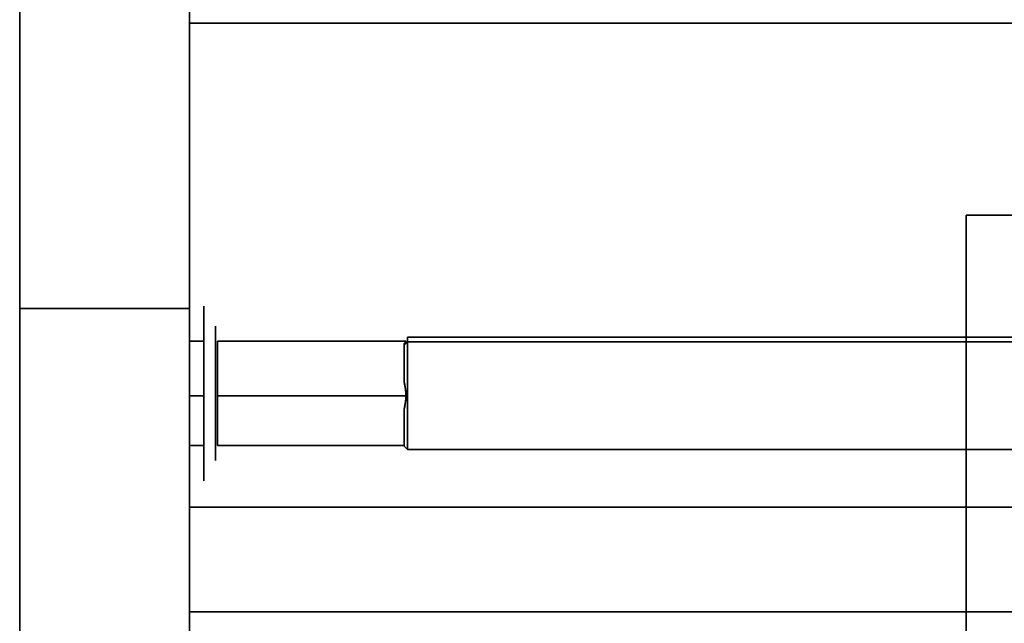
# Model space of a CAD drawing. Units: millimetres. Extents: x 476241 to 596993, y 1571813 to 1618297.
# Drawn here: x 481299 to 481357, y 1574515 to 1574551 of the extents above; entities that cross this region are included whole.
import ezdxf

# ---------------------------------------------------------------- set-up
doc = ezdxf.new("R2010")
doc.units = ezdxf.units.MM
doc.layers.add('Visible (ISO)', color=7, linetype='Continuous', lineweight=35)

# ---------------------------------------------------------------- blocks, each defined once
blk = doc.blocks.new('APL38s LH turn Left')
at = {"layer": 'Visible (ISO)'}
for p, q in [((1182.154, -137.5), (1182.154, -205.5)), ((1182.154, -205.5), (1182.154, -137.5)), ((1182.154, -137.6), (1182.154, -205.5)), ((1182.154, -205.5), (1182.154, -137.6)), ((1188.3, -137.5), (1188.3, -205.5)), ((1188.3, -137.6), (1188.3, -205.5)), ((1216.796, -144.112), (1216.796, -205.5)), ((1216.796, -205.5), (1216.796, -144.112)), ((1216.796, -144.112), (1216.796, -205.5)), ((1216.796, -205.5), (1216.796, -144.112)), ((1216.796, -144.112), (1216.796, -205.5)), ((1216.796, -205.5), (1216.796, -144.112)), ((1191.69, -151.534), (1191.69, -192.65)), ((1191.69, -192.65), (1191.69, -151.534)), ((1191.69, -151.534), (1191.69, -192.65)), ((1191.69, -192.65), (1191.69, -151.534)), ((1198.033, -192.65), (1198.033, -151.534)), ((1198.033, -151.534), (1198.033, -192.65)), ((1198.033, -192.65), (1198.033, -151.534)), ((1198.033, -151.534), (1198.033, -192.65)), ((1198.31, -192.65), (1198.31, -151.534)), ((1198.31, -151.534), (1198.31, -192.65)), ((1198.31, -192.65), (1198.31, -151.534)), ((1198.31, -151.534), (1198.31, -192.65)), ((1205.5, -156.75), (1205.5, -159.75)), ((875.5, -159.75), (1205.5, -159.75)), ((1182.154, -159.75), (1182.154, -205.5)), ((1182.154, -205.5), (1182.154, -159.75)), ((1188.3, -159.75), (1188.3, -205.5)), ((1191.69, -192.65), (1191.69, -159.75)), ((1191.69, -159.75), (1191.69, -192.65)), ((1198.033, -192.65), (1198.033, -159.75)), ((1198.033, -159.75), (1198.033, -192.65)), ((1198.31, -192.65), (1198.31, -159.75)), ((1191.69, -192.65), (1198.033, -192.65)), ((1198.033, -192.65), (1191.69, -192.65)), ((1191.69, -192.65), (1191.898, -192.85)), ((1191.69, -192.65), (1198.033, -192.65)), ((1198.033, -192.65), (1191.69, -192.65)), ((1191.69, -192.65), (1191.898, -192.85)), ((1191.69, -192.65), (1198.033, -192.65)), ((1198.033, -192.65), (1191.69, -192.65)), ((1191.69, -192.65), (1191.898, -192.85)), ((1191.898, -192.85), (1194.093, -192.85)), ((1191.898, -192.85), (1194.093, -192.85)), ((1191.898, -192.85), (1194.093, -192.85)), ((1191.925, -203.85), (1191.925, -192.85)), ((1191.925, -203.85), (1191.925, -192.85)), ((1191.925, -203.85), (1191.925, -192.85)), ((1194.866, -203.85), (1194.866, -192.75)), ((1194.866, -192.75), (1194.866, -203.85)), ((1194.866, -203.85), (1194.866, -192.75)), ((1194.866, -192.75), (1194.866, -203.85)), ((1194.866, -203.85), (1194.866, -192.75)), ((1194.866, -192.75), (1194.866, -203.85)), ((1195, -192.753), (1195, -192.753)), ((1195, -192.753), (1195, -192.753)), ((1195, -192.753), (1195, -192.753)), ((1195.134, -192.762), (1195.134, -192.762)), ((1195.134, -192.762), (1195.134, -192.762)), ((1195.134, -192.762), (1195.134, -192.762)), ((1195.134, -192.762), (1195.134, -192.762)), ((1195.134, -192.762), (1195.134, -192.762)), ((1195.134, -192.762), (1195.134, -192.762)), ((1195.647, -192.85), (1197.842, -192.85)), ((1195.647, -192.85), (1197.842, -192.85)), ((1195.647, -192.85), (1197.842, -192.85)), ((1197.842, -192.85), (1198.033, -192.65)), ((1197.842, -192.85), (1198.033, -192.65)), ((1197.842, -192.85), (1198.033, -192.65)), ((1197.842, -192.85), (1197.938, -192.85)), ((1197.842, -192.85), (1197.938, -192.85)), ((1197.842, -192.85), (1197.938, -192.85)), ((1198.033, -192.65), (1198.31, -192.65)), ((1198.033, -192.65), (1198.31, -192.65)), ((1198.033, -192.65), (1198.31, -192.65)), ((1198.075, -203.85), (1198.075, -192.753)), ((1198.075, -203.85), (1198.075, -192.753)), ((1198.075, -203.85), (1198.075, -192.753)), ((1191.862, -203.965), (1191.05, -203.965)), ((1192.471, -203.965), (1191.862, -203.965)), ((1194.866, -203.85), (1191.925, -203.85)), ((1194.866, -203.85), (1191.925, -203.85)), ((1194.866, -203.85), (1191.925, -203.85)), ((1192.471, -203.965), (1192.956, -203.965)), ((1192.956, -203.965), (1196.885, -203.965)), ((1198.075, -203.85), (1194.866, -203.85)), ((1198.075, -203.85), (1194.866, -203.85)), ((1198.075, -203.85), (1194.866, -203.85)), ((1196.885, -203.965), (1197.311, -203.965)), ((1197.918, -203.965), (1197.311, -203.965)), ((1198.95, -203.965), (1197.918, -203.965)), ((1194.158, -204.65), (1189.859, -204.65)), ((1191.925, -204.65), (1194.866, -204.65)), ((1191.925, -205.5), (1191.925, -204.65)), ((1191.925, -204.65), (1194.866, -204.65)), ((1191.925, -205.5), (1191.925, -204.65)), ((1194.158, -204.65), (1194.582, -204.65)), ((1195.09, -204.65), (1194.582, -204.65)), ((1194.866, -205.5), (1194.866, -204.65)), ((1194.866, -204.65), (1198.075, -204.65)), ((1194.866, -204.65), (1194.866, -205.5)), ((1194.866, -205.5), (1194.866, -204.65)), ((1194.866, -204.65), (1198.075, -204.65)), ((1194.866, -204.65), (1194.866, -205.5)), ((1195.09, -204.65), (1195.395, -204.65)), ((1200.087, -204.65), (1195.395, -204.65)), ((1198.075, -205.5), (1198.075, -204.65)), ((1198.075, -205.5), (1198.075, -204.65)), ((1200.087, -204.65), (1200.141, -204.65)), ((1200, -205.5), (1060, -205.5)), ((1200, -205.5), (1060, -205.5)), ((1200, -205.5), (1060, -205.5)), ((1200, -215.5), (1200, -205.5)), ((1268.5, -205.5), (1200, -205.5)), ((1200, -215.5), (1200, -205.5)), ((1268.5, -205.5), (1200, -205.5)), ((1200, -205.5), (1268.5, -205.5)), ((1200, -215.5), (1200, -205.5)), ((1200, -205.5), (1268.5, -205.5)), ((1268.5, -205.5), (1200, -205.5)), ((1299.5, -215.5), (1058, -215.5)), ((1299.5, -215.5), (1058, -215.5)), ((1299.5, -215.5), (1058, -215.5))]:
    blk.add_line(p, q, dxfattribs=at)
for points, knots in [([(1194.866, -192.75), (1194.843, -192.75), (1194.821, -192.75), (1194.798, -192.751), (1194.755, -192.752), (1194.711, -192.754), (1194.668, -192.757), (1194.625, -192.759), (1194.582, -192.763), (1194.539, -192.768), (1194.496, -192.772), (1194.453, -192.778), (1194.41, -192.784), (1194.368, -192.791), (1194.325, -192.798), (1194.283, -192.806), (1194.24, -192.814), (1194.198, -192.824), (1194.157, -192.834), (1194.135, -192.839), (1194.114, -192.844), (1194.093, -192.85)], [0, 0, 0, 0, 0.0849318, 0.0849318, 0.0849318, 0.2491385, 0.2491385, 0.2491385, 0.4141911, 0.4141911, 0.4141911, 0.5801028, 0.5801028, 0.5801028, 0.7468872, 0.7468872, 0.7468872, 0.9145582, 0.9145582, 0.9145582, 1, 1, 1, 1]), ([(1194.866, -192.75), (1194.843, -192.75), (1194.821, -192.75), (1194.798, -192.751), (1194.755, -192.752), (1194.711, -192.754), (1194.668, -192.757), (1194.625, -192.759), (1194.582, -192.763), (1194.539, -192.768), (1194.496, -192.772), (1194.453, -192.778), (1194.41, -192.784), (1194.368, -192.791), (1194.325, -192.798), (1194.283, -192.806), (1194.24, -192.814), (1194.198, -192.824), (1194.157, -192.834), (1194.135, -192.839), (1194.114, -192.844), (1194.093, -192.85)], [0, 0, 0, 0, 0.0849318, 0.0849318, 0.0849318, 0.2491385, 0.2491385, 0.2491385, 0.4141911, 0.4141911, 0.4141911, 0.5801028, 0.5801028, 0.5801028, 0.7468872, 0.7468872, 0.7468872, 0.9145582, 0.9145582, 0.9145582, 1, 1, 1, 1]), ([(1194.866, -192.75), (1194.843, -192.75), (1194.821, -192.75), (1194.798, -192.751), (1194.755, -192.752), (1194.711, -192.754), (1194.668, -192.757), (1194.625, -192.759), (1194.582, -192.763), (1194.539, -192.768), (1194.496, -192.772), (1194.453, -192.778), (1194.41, -192.784), (1194.368, -192.791), (1194.325, -192.798), (1194.283, -192.806), (1194.24, -192.814), (1194.198, -192.824), (1194.157, -192.834), (1194.135, -192.839), (1194.114, -192.844), (1194.093, -192.85)], [0, 0, 0, 0, 0.0849318, 0.0849318, 0.0849318, 0.2491385, 0.2491385, 0.2491385, 0.4141911, 0.4141911, 0.4141911, 0.5801028, 0.5801028, 0.5801028, 0.7468872, 0.7468872, 0.7468872, 0.9145582, 0.9145582, 0.9145582, 1, 1, 1, 1]), ([(1195.647, -192.85), (1195.626, -192.844), (1195.604, -192.839), (1195.582, -192.834), (1195.54, -192.824), (1195.497, -192.814), (1195.454, -192.806), (1195.411, -192.798), (1195.368, -192.791), (1195.324, -192.784), (1195.281, -192.778), (1195.238, -192.772), (1195.194, -192.768), (1195.151, -192.763), (1195.108, -192.759), (1195.064, -192.757), (1195.021, -192.754), (1194.977, -192.752), (1194.934, -192.751), (1194.911, -192.75), (1194.888, -192.75), (1194.866, -192.75)], [0, 0, 0, 0, 0.0854416, 0.0854416, 0.0854416, 0.2531123, 0.2531123, 0.2531123, 0.4198965, 0.4198965, 0.4198965, 0.5858082, 0.5858082, 0.5858082, 0.750861, 0.750861, 0.750861, 0.915068, 0.915068, 0.915068, 1, 1, 1, 1]), ([(1195.647, -192.85), (1195.626, -192.844), (1195.604, -192.839), (1195.582, -192.834), (1195.54, -192.824), (1195.497, -192.814), (1195.454, -192.806), (1195.411, -192.798), (1195.368, -192.791), (1195.324, -192.784), (1195.281, -192.778), (1195.238, -192.772), (1195.194, -192.768), (1195.151, -192.763), (1195.108, -192.759), (1195.064, -192.757), (1195.021, -192.754), (1194.977, -192.752), (1194.934, -192.751), (1194.911, -192.75), (1194.888, -192.75), (1194.866, -192.75)], [0, 0, 0, 0, 0.0854416, 0.0854416, 0.0854416, 0.2531123, 0.2531123, 0.2531123, 0.4198965, 0.4198965, 0.4198965, 0.5858082, 0.5858082, 0.5858082, 0.750861, 0.750861, 0.750861, 0.915068, 0.915068, 0.915068, 1, 1, 1, 1]), ([(1195.647, -192.85), (1195.626, -192.844), (1195.604, -192.839), (1195.582, -192.834), (1195.54, -192.824), (1195.497, -192.814), (1195.454, -192.806), (1195.411, -192.798), (1195.368, -192.791), (1195.324, -192.784), (1195.281, -192.778), (1195.238, -192.772), (1195.194, -192.768), (1195.151, -192.763), (1195.108, -192.759), (1195.064, -192.757), (1195.021, -192.754), (1194.977, -192.752), (1194.934, -192.751), (1194.911, -192.75), (1194.888, -192.75), (1194.866, -192.75)], [0, 0, 0, 0, 0.0854416, 0.0854416, 0.0854416, 0.2531123, 0.2531123, 0.2531123, 0.4198965, 0.4198965, 0.4198965, 0.5858082, 0.5858082, 0.5858082, 0.750861, 0.750861, 0.750861, 0.915068, 0.915068, 0.915068, 1, 1, 1, 1]), ([(1198.075, -192.753), (1198.075, -192.752), (1198.075, -192.751), (1198.074, -192.751), (1198.073, -192.75), (1198.071, -192.75), (1198.069, -192.751), (1198.066, -192.752), (1198.062, -192.754), (1198.057, -192.756), (1198.053, -192.759), (1198.047, -192.763), (1198.041, -192.767), (1198.034, -192.772), (1198.027, -192.777), (1198.018, -192.783), (1198.01, -192.79), (1198.001, -192.797), (1197.991, -192.805), (1197.981, -192.814), (1197.97, -192.823), (1197.958, -192.833), (1197.951, -192.838), (1197.945, -192.844), (1197.938, -192.85)], [-0.5844398, -0.5844398, -0.5844398, -0.5844398, -0.5410481, -0.5410481, -0.5410481, -0.4589519, -0.4589519, -0.4589519, -0.3767857, -0.3767857, -0.3767857, -0.2944082, -0.2944082, -0.2944082, -0.2116748, -0.2116748, -0.2116748, -0.1284342, -0.1284342, -0.1284342, -0.044526, -0.044526, -0.044526, 0, 0, 0, 0]), ([(1198.075, -192.753), (1198.075, -192.752), (1198.075, -192.751), (1198.074, -192.751), (1198.073, -192.75), (1198.071, -192.75), (1198.069, -192.751), (1198.066, -192.752), (1198.062, -192.754), (1198.057, -192.756), (1198.053, -192.759), (1198.047, -192.763), (1198.041, -192.767), (1198.034, -192.772), (1198.027, -192.777), (1198.018, -192.783), (1198.01, -192.79), (1198.001, -192.797), (1197.991, -192.805), (1197.981, -192.814), (1197.97, -192.823), (1197.958, -192.833), (1197.951, -192.838), (1197.945, -192.844), (1197.938, -192.85)], [-0.5844398, -0.5844398, -0.5844398, -0.5844398, -0.5410481, -0.5410481, -0.5410481, -0.4589519, -0.4589519, -0.4589519, -0.3767857, -0.3767857, -0.3767857, -0.2944082, -0.2944082, -0.2944082, -0.2116748, -0.2116748, -0.2116748, -0.1284342, -0.1284342, -0.1284342, -0.044526, -0.044526, -0.044526, 0, 0, 0, 0]), ([(1198.075, -192.753), (1198.075, -192.752), (1198.075, -192.751), (1198.074, -192.751), (1198.073, -192.75), (1198.071, -192.75), (1198.069, -192.751), (1198.066, -192.752), (1198.062, -192.754), (1198.057, -192.756), (1198.053, -192.759), (1198.047, -192.763), (1198.041, -192.767), (1198.034, -192.772), (1198.027, -192.777), (1198.018, -192.783), (1198.01, -192.79), (1198.001, -192.797), (1197.991, -192.805), (1197.981, -192.814), (1197.97, -192.823), (1197.958, -192.833), (1197.951, -192.838), (1197.945, -192.844), (1197.938, -192.85)], [-0.5844398, -0.5844398, -0.5844398, -0.5844398, -0.5410481, -0.5410481, -0.5410481, -0.4589519, -0.4589519, -0.4589519, -0.3767857, -0.3767857, -0.3767857, -0.2944082, -0.2944082, -0.2944082, -0.2116748, -0.2116748, -0.2116748, -0.1284342, -0.1284342, -0.1284342, -0.044526, -0.044526, -0.044526, 0, 0, 0, 0])]:
    blk.add_open_spline(points, degree=3, knots=knots, dxfattribs=at)
for points in [[(1194.093, -192.85), (1194.341, -192.784), (1194.599, -192.751), (1194.866, -192.75)], [(1194.093, -192.85), (1194.341, -192.784), (1194.599, -192.751), (1194.866, -192.75)], [(1194.093, -192.85), (1194.341, -192.784), (1194.599, -192.751), (1194.866, -192.75)], [(1194.866, -192.75), (1195.133, -192.751), (1195.394, -192.784), (1195.647, -192.85)], [(1194.866, -192.75), (1195.133, -192.751), (1195.394, -192.784), (1195.647, -192.85)], [(1194.866, -192.75), (1195.133, -192.751), (1195.394, -192.784), (1195.647, -192.85)]]:
    blk.add_open_spline(points, degree=3, dxfattribs=at)

msp = doc.modelspace()

# ---------------------------------------------------------------- block references
at = {"color": 0, "linetype": 'ByBlock', "xscale": -1, "rotation": 270}
msp.add_blockref('APL38s LH turn Left', (481514.573, 1573333.934, 0), dxfattribs=at)

doc.saveas('drawing.dxf')
